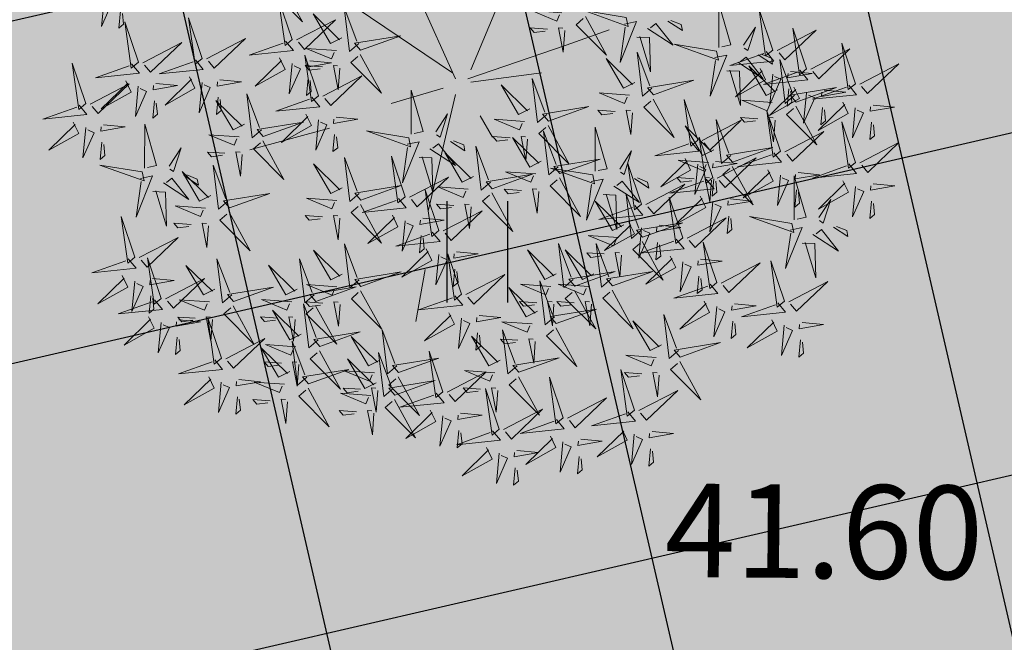
# Model space of a CAD drawing. Units: metres. Extents: x 547504 to 549640, y 6582617 to 6583268.
# Drawn here: x 548228 to 548235, y 6582891 to 6582896 of the extents above; entities that cross this region are included whole.
import ezdxf
from ezdxf import colors
from ezdxf.entities.mleader import LeaderData, LeaderLine
from ezdxf.math import Vec2, Vec3

# ---------------------------------------------------------------- set-up
doc = ezdxf.new("R2010")
doc.units = ezdxf.units.M
doc.header["$MEASUREMENT"] = 0
for name, color, linetype in [('+PUUD', 86, 'Continuous'), ('dp_transp_tee_avalikuks', 174, 'Continuous'), ('HALJASTUS', 92, 'Continuous'), ('KORGUS-EH2000', 7, 'Continuous'), ('OPT-haljastus', 7, 'Continuous'), ('OPT-hoonest_õigus', 7, 'Continuous'), ('OPT-kaitsevöönd', 7, 'Continuous')]:
    doc.layers.add(name, color=color, linetype=linetype)
doc.layers.add('OPT-plan.haljastus', color=7, linetype='Continuous', lineweight=9)
doc.styles.add('ITALIC', font='italic.shx')

# ---------------------------------------------------------------- blocks, each defined once
blk = doc.blocks.new('HEIN')
at = {"color": 0, "linetype": 'Continuous'}
for p, q in [((-0.455, 0.761), (-0.455, -0.761)), ((0.455, 0.761), (0.455, -0.761))]:
    blk.add_line(p, q, dxfattribs=at)
blk = doc.blocks.new('dsfsdf')
at = {"layer": '+PUUD', "color": 32, "lineweight": 13}
for p, q in [((545104.8467, 6584745.7646), (545105.0814, 6584746.3228)), ((545104.7908, 6584745.7311), (545104.5561, 6584746.2558)), ((545104.7796, 6584745.7535), (545104.4332, 6584745.9879)), ((545105.1932, 6584745.8539), (545105.3497, 6584745.9097)), ((545104.8355, 6584745.7311), (545105.1932, 6584745.8539)), ((545104.8467, 6584745.72), (545105.1038, 6584745.7535)), ((545104.7461, 6584745.6976), (545104.5561, 6584745.6418)), ((545104.7908, 6584745.6753), (545104.6902, 6584745.2511)), ((545104.8802, 6584745.5972), (545104.9249, 6584745.519)), ((545104.3326, 6584745.5525), (545104.042, 6584745.4744)), ((545104.6791, 6584745.039), (545104.6455, 6584744.8493))]:
    blk.add_line(p, q, dxfattribs=at)
at = {"layer": '+PUUD', "color": 78, "lineweight": 13}
for points in [[(545104.1578, 6584746.0799), (545104.2342, 6584745.9395), (545104.1239, 6584746.0507), (545104.1493, 6584746.0726)], [(545103.514, 6584746.0336), (545103.5035, 6584745.9235), (545103.5439, 6584746.0149), (545103.5211, 6584746.025)], [(545103.5724, 6584745.9804), (545103.5663, 6584745.9175), (545103.5836, 6584745.9317), (545103.5795, 6584745.9717)], [(545103.6372, 6584745.7936), (545103.5879, 6584745.9412), (545103.6114, 6584745.7723), (545103.6372, 6584745.7936)], [(545103.8693, 6584745.8072), (545103.82, 6584745.9549), (545103.8435, 6584745.7859), (545103.8693, 6584745.8072)], [(545103.653, 6584745.7921), (545103.7949, 6584745.8656), (545103.6814, 6584745.7576), (545103.6601, 6584745.7835)], [(545103.8851, 6584745.8057), (545104.027, 6584745.8793), (545103.9135, 6584745.7712), (545103.8922, 6584745.7971)], [(545104.4445, 6584745.8208), (545104.5209, 6584745.6804), (545104.4106, 6584745.7917), (545104.436, 6584745.8135)], [(545103.4461, 6584745.6436), (545103.3967, 6584745.7912), (545103.4203, 6584745.6223), (545103.4461, 6584745.6436)], [(545103.6129, 6584745.788), (545103.6414, 6584745.7535), (545103.4811, 6584745.7373), (545103.6043, 6584745.7809)], [(545103.845, 6584745.8017), (545103.8735, 6584745.7672), (545103.7132, 6584745.7509), (545103.8364, 6584745.7946)], [(545104.1509, 6584745.8085), (545104.1708, 6584745.7669), (545104.0618, 6584745.706), (545104.1581, 6584745.7998)], [(545104.3694, 6584745.771), (545104.3634, 6584745.6922), (545104.3464, 6584745.7806), (545104.3621, 6584745.7795)], [(545103.4618, 6584745.6421), (545103.6037, 6584745.7156), (545103.4903, 6584745.6076), (545103.4689, 6584745.6335)], [(545103.5912, 6584745.7267), (545103.611, 6584745.6851), (545103.5021, 6584745.6242), (545103.5983, 6584745.718)], [(545103.7012, 6584745.716), (545103.7799, 6584745.7084), (545103.6911, 6584745.6932), (545103.6926, 6584745.7089)], [(545103.8233, 6584745.7403), (545103.8431, 6584745.6987), (545103.7341, 6584745.6378), (545103.8304, 6584745.7317)], [(545103.8689, 6584745.72), (545103.8584, 6584745.6099), (545103.8989, 6584745.7012), (545103.8761, 6584745.7114)], [(545103.9333, 6584745.7296), (545104.012, 6584745.722), (545103.9232, 6584745.7068), (545103.9247, 6584745.7225)], [(545103.6368, 6584745.7064), (545103.6263, 6584745.5963), (545103.6668, 6584745.6876), (545103.644, 6584745.6977)], [(545104.0847, 6584745.5471), (545104.0508, 6584745.518), (545104.0313, 6584745.6779), (545104.0774, 6584745.5556)], [(545103.4218, 6584745.638), (545103.4502, 6584745.6035), (545103.29, 6584745.5873), (545103.4132, 6584745.6309)], [(545103.6952, 6584745.6531), (545103.6892, 6584745.5902), (545103.7064, 6584745.6044), (545103.7023, 6584745.6445)], [(545104.0229, 6584745.5676), (545103.9817, 6584745.5469), (545103.9186, 6584745.6546), (545104.0144, 6584745.5603)], [(545103.9273, 6584745.6667), (545103.9213, 6584745.6038), (545103.9385, 6584745.618), (545103.9344, 6584745.6581)], [(545103.4, 6584745.5767), (545103.4199, 6584745.5351), (545103.3109, 6584745.4742), (545103.4072, 6584745.568)], [(545103.5101, 6584745.566), (545103.5887, 6584745.5584), (545103.5, 6584745.5432), (545103.5015, 6584745.5589)], [(545103.6595, 6584745.4084), (545103.6602, 6584745.5683), (545103.7033, 6584745.4176), (545103.6705, 6584745.4107)], [(545103.4457, 6584745.5564), (545103.4352, 6584745.4463), (545103.4757, 6584745.5376), (545103.4528, 6584745.5477)], [(545104.0035, 6584745.5215), (545103.8932, 6584745.5298), (545103.9854, 6584745.4912), (545103.995, 6584745.5143)], [(545104.6202, 6584745.5179), (545104.4666, 6584745.5426), (545104.6271, 6584745.4851), (545104.6202, 6584745.5179)], [(545103.5041, 6584745.5031), (545103.4981, 6584745.4402), (545103.5153, 6584745.4544), (545103.5112, 6584745.4945)], [(545104.0895, 6584745.5072), (545104.166, 6584745.3668), (545104.0556, 6584745.478), (545104.0811, 6584745.4999)], [(545103.7493, 6584745.4159), (545103.7925, 6584745.482), (545103.7649, 6584745.3963), (545103.7516, 6584745.405)], [(545103.9514, 6584745.4621), (545103.8884, 6584745.4668), (545103.903, 6584745.4499), (545103.943, 6584745.4548)], [(545104.0145, 6584745.4574), (545104.0085, 6584745.3786), (545103.9914, 6584745.467), (545104.0072, 6584745.4658)], [(545103.6509, 6584745.3952), (545103.4972, 6584745.4199), (545103.6578, 6584745.3624), (545103.6509, 6584745.3952)], [(545103.9, 6584745.3085), (545103.8588, 6584745.2879), (545103.7957, 6584745.3956), (545103.8915, 6584745.3013)], [(545103.9618, 6584745.2881), (545103.9279, 6584745.2589), (545103.9084, 6584745.4188), (545103.9545, 6584745.2965)], [(545103.6446, 6584745.371), (545103.6883, 6584745.3802), (545103.6284, 6584745.2308), (545103.6469, 6584745.3601)], [(545103.728, 6584745.3544), (545103.8207, 6584745.294), (545103.7585, 6584745.3722), (545103.7389, 6584745.3567)], [(545103.8023, 6584745.3814), (545103.8552, 6584745.3469), (545103.8506, 6584745.3687), (545103.8132, 6584745.3837)], [(545105.1681, 6584745.3708), (545105.2445, 6584745.2304), (545105.1342, 6584745.3417), (545105.1596, 6584745.3635)], [(545103.6889, 6584745.3233), (545103.7349, 6584745.3216), (545103.7383, 6584745.1968), (545103.6998, 6584745.3256)], [(545103.9679, 6584745.2638), (545104.1144, 6584745.3162), (545103.946, 6584745.2892), (545103.9679, 6584745.2638)], [(545105.093, 6584745.321), (545105.087, 6584745.2423), (545105.07, 6584745.3307), (545105.0857, 6584745.3295)], [(545103.8806, 6584745.2625), (545103.7704, 6584745.2707), (545103.8625, 6584745.2321), (545103.8722, 6584745.2552)], [(545103.9667, 6584745.2481), (545104.0431, 6584745.1077), (545103.9328, 6584745.219), (545103.9582, 6584745.2408)], [(545104.4445, 6584745.2754), (545104.5209, 6584745.135), (545104.4106, 6584745.2462), (545104.436, 6584745.2681)], [(545103.6236, 6584745.0845), (545103.5742, 6584745.2322), (545103.5978, 6584745.0632), (545103.6236, 6584745.0845)], [(545103.8286, 6584745.203), (545103.7656, 6584745.2077), (545103.7801, 6584745.1908), (545103.8201, 6584745.1957)], [(545103.8916, 6584745.1983), (545103.8856, 6584745.1195), (545103.8686, 6584745.2079), (545103.8843, 6584745.2068)], [(545104.3064, 6584745.2303), (545104.2434, 6584745.235), (545104.258, 6584745.2181), (545104.2979, 6584745.223)], [(545104.3694, 6584745.2256), (545104.3634, 6584745.1468), (545104.3464, 6584745.2352), (545104.3621, 6584745.234)], [(545104.5605, 6584745.2358), (545104.5804, 6584745.1942), (545104.4714, 6584745.1333), (545104.5676, 6584745.2271)], [(545104.6062, 6584745.2155), (545104.5957, 6584745.1054), (545104.6361, 6584745.1967), (545104.6133, 6584745.2068)], [(545104.7051, 6584745.1744), (545104.7336, 6584745.1399), (545104.5733, 6584745.1237), (545104.6965, 6584745.1673)], [(545103.6393, 6584745.083), (545103.7812, 6584745.1566), (545103.6678, 6584745.0485), (545103.6464, 6584745.0744)], [(545104.3778, 6584745.0222), (545104.3366, 6584745.0015), (545104.2736, 6584745.1092), (545104.3694, 6584745.0149)], [(545104.4396, 6584745.0017), (545104.4057, 6584744.9726), (545104.3862, 6584745.1324), (545104.4324, 6584745.0102)], [(545104.6834, 6584745.113), (545104.7032, 6584745.0714), (545104.5943, 6584745.0106), (545104.6905, 6584745.1044)], [(545105.2926, 6584745.0222), (545105.2514, 6584745.0015), (545105.1883, 6584745.1092), (545105.2841, 6584745.0149)], [(545103.5993, 6584745.079), (545103.6277, 6584745.0445), (545103.4675, 6584745.0282), (545103.5906, 6584745.0719)], [(545103.7192, 6584744.9346), (545103.6698, 6584745.0822), (545103.6933, 6584744.9132), (545103.7192, 6584744.9346)], [(545103.9754, 6584744.9472), (545103.9415, 6584744.918), (545103.922, 6584745.0779), (545103.9682, 6584744.9556)], [(545104.2758, 6584744.9472), (545104.2419, 6584744.918), (545104.2224, 6584745.0779), (545104.2685, 6584744.9556)], [(545103.9136, 6584744.9676), (545103.8725, 6584744.947), (545103.8094, 6584745.0547), (545103.9052, 6584744.9604)], [(545104.214, 6584744.9676), (545104.1728, 6584744.947), (545104.1097, 6584745.0547), (545104.2055, 6584744.9604)], [(545104.4457, 6584744.9775), (545104.5923, 6584745.0299), (545104.4239, 6584745.0029), (545104.4457, 6584744.9775)], [(545103.5775, 6584745.0176), (545103.5974, 6584744.976), (545103.4884, 6584744.9151), (545103.5846, 6584745.009)], [(545103.6232, 6584744.9973), (545103.6127, 6584744.8872), (545103.6531, 6584744.9785), (545103.6303, 6584744.9887)], [(545103.6876, 6584745.0069), (545103.7662, 6584744.9993), (545103.6775, 6584744.9841), (545103.679, 6584744.9998)], [(545103.7349, 6584744.933), (545103.8768, 6584745.0066), (545103.7633, 6584744.8985), (545103.742, 6584744.9244)], [(545104.8271, 6584744.9467), (545104.969, 6584745.0202), (545104.8555, 6584744.9122), (545104.8342, 6584744.938)], [(545103.9815, 6584744.923), (545104.1281, 6584744.9753), (545103.9597, 6584744.9483), (545103.9815, 6584744.923)], [(545104.3585, 6584744.9761), (545104.2482, 6584744.9844), (545104.3403, 6584744.9458), (545104.35, 6584744.9688)], [(545104.2819, 6584744.923), (545104.4285, 6584744.9753), (545104.2601, 6584744.9483), (545104.2819, 6584744.923)], [(545104.4445, 6584744.9617), (545104.5209, 6584744.8214), (545104.4106, 6584744.9326), (545104.436, 6584744.9545)], [(545103.6948, 6584744.929), (545103.7233, 6584744.8945), (545103.563, 6584744.8782), (545103.6862, 6584744.9219)], [(545103.6816, 6584744.944), (545103.6756, 6584744.8811), (545103.6928, 6584744.8953), (545103.6887, 6584744.9354)], [(545103.8943, 6584744.9216), (545103.784, 6584744.9298), (545103.8761, 6584744.8913), (545103.8858, 6584744.9143)], [(545104.1946, 6584744.9216), (545104.0844, 6584744.9298), (545104.1765, 6584744.8913), (545104.1862, 6584744.9143)], [(545104.3064, 6584744.9167), (545104.2434, 6584744.9214), (545104.258, 6584744.9045), (545104.2979, 6584744.9094)], [(545104.3694, 6584744.9119), (545104.3634, 6584744.8332), (545104.3464, 6584744.9216), (545104.3621, 6584744.9204)], [(545104.787, 6584744.9426), (545104.8155, 6584744.9081), (545104.6553, 6584744.8919), (545104.7784, 6584744.9355)], [(545103.9803, 6584744.9072), (545104.0567, 6584744.7668), (545103.9464, 6584744.8781), (545103.9718, 6584744.8999)], [(545104.2276, 6584744.804), (545104.1865, 6584744.7833), (545104.1234, 6584744.891), (545104.2192, 6584744.7967)], [(545104.2895, 6584744.7835), (545104.2556, 6584744.7544), (545104.2361, 6584744.9143), (545104.2822, 6584744.792)], [(545104.2807, 6584744.9072), (545104.3571, 6584744.7668), (545104.2468, 6584744.8781), (545104.2722, 6584744.8999)], [(545105.7394, 6584744.9018), (545105.7288, 6584744.7918), (545105.7693, 6584744.8831), (545105.7465, 6584744.8932)], [(545103.6731, 6584744.8676), (545103.6929, 6584744.826), (545103.584, 6584744.7651), (545103.6802, 6584744.859)], [(545103.7832, 6584744.8569), (545103.8618, 6584744.8493), (545103.773, 6584744.8341), (545103.7745, 6584744.8498)], [(545103.8422, 6584744.8621), (545103.7792, 6584744.8668), (545103.7938, 6584744.8499), (545103.8337, 6584744.8548)], [(545103.9052, 6584744.8574), (545103.8992, 6584744.7786), (545103.8822, 6584744.867), (545103.898, 6584744.8659)], [(545103.9376, 6584744.7164), (545103.8882, 6584744.864), (545103.9118, 6584744.6951), (545103.9376, 6584744.7164)], [(545104.1426, 6584744.8621), (545104.0796, 6584744.8668), (545104.0941, 6584744.8499), (545104.1341, 6584744.8548)], [(545104.2056, 6584744.8574), (545104.1996, 6584744.7786), (545104.1826, 6584744.867), (545104.1983, 6584744.8659)], [(545104.7653, 6584744.8812), (545104.7851, 6584744.8396), (545104.6762, 6584744.7788), (545104.7724, 6584744.8726)], [(545104.811, 6584744.8609), (545104.8005, 6584744.7509), (545104.8409, 6584744.8422), (545104.8181, 6584744.8523)], [(545104.8754, 6584744.8706), (545104.954, 6584744.863), (545104.8653, 6584744.8478), (545104.8668, 6584744.8635)], [(545105.0684, 6584744.8398), (545104.9581, 6584744.848), (545105.0503, 6584744.8094), (545105.0599, 6584744.8325)], [(545105.5383, 6584744.7631), (545105.4971, 6584744.7424), (545105.434, 6584744.8501), (545105.5298, 6584744.7558)], [(545105.6001, 6584744.7426), (545105.5662, 6584744.7135), (545105.5467, 6584744.8734), (545105.5928, 6584744.7511)], [(545105.7977, 6584744.8486), (545105.7917, 6584744.7857), (545105.809, 6584744.7999), (545105.8049, 6584744.84)], [(545105.9394, 6584744.854), (545105.9593, 6584744.8124), (545105.8503, 6584744.7515), (545105.9466, 6584744.8453)], [(545103.7188, 6584744.8473), (545103.7082, 6584744.7372), (545103.7487, 6584744.8285), (545103.7259, 6584744.8387)], [(545104.2955, 6584744.7593), (545104.4421, 6584744.8117), (545104.2737, 6584744.7847), (545104.2955, 6584744.7593)], [(545104.5762, 6584744.6881), (545104.5423, 6584744.6589), (545104.5228, 6584744.8188), (545104.5689, 6584744.6966)], [(545105.013, 6584744.6881), (545104.9791, 6584744.6589), (545104.9596, 6584744.8188), (545105.0058, 6584744.6966)], [(545105.1544, 6584744.8254), (545105.2309, 6584744.685), (545105.1205, 6584744.7962), (545105.146, 6584744.8181)], [(545105.9851, 6584744.8337), (545105.9746, 6584744.7236), (545106.0151, 6584744.8149), (545105.9922, 6584744.825)], [(545103.7771, 6584744.794), (545103.7711, 6584744.7311), (545103.7884, 6584744.7453), (545103.7843, 6584744.7854)], [(545103.9533, 6584744.7149), (545104.0952, 6584744.7884), (545103.9818, 6584744.6804), (545103.9604, 6584744.7062)], [(545104.2485, 6584744.6472), (545104.2146, 6584744.618), (545104.1951, 6584744.7779), (545104.2412, 6584744.6556)], [(545104.5144, 6584744.7086), (545104.4732, 6584744.6879), (545104.4101, 6584744.7956), (545104.5059, 6584744.7013)], [(545104.9512, 6584744.7086), (545104.9101, 6584744.6879), (545104.847, 6584744.7956), (545104.9428, 6584744.7013)], [(545104.8694, 6584744.8077), (545104.8634, 6584744.7448), (545104.8806, 6584744.759), (545104.8765, 6584744.7991)], [(545105.0164, 6584744.7803), (545104.9533, 6584744.785), (545104.9679, 6584744.7681), (545105.0079, 6584744.773)], [(545105.0794, 6584744.7756), (545105.0734, 6584744.6968), (545105.0563, 6584744.7852), (545105.0721, 6584744.784)], [(545106.0435, 6584744.7804), (545106.0375, 6584744.7175), (545106.0547, 6584744.7317), (545106.0506, 6584744.7718)], [(545104.1867, 6584744.6677), (545104.1455, 6584744.647), (545104.0824, 6584744.7547), (545104.1782, 6584744.6604)], [(545104.2083, 6584744.7579), (545104.098, 6584744.7662), (545104.1901, 6584744.7276), (545104.1998, 6584744.7507)], [(545104.2943, 6584744.7436), (545104.3708, 6584744.6032), (545104.2604, 6584744.7144), (545104.2859, 6584744.7363)], [(545104.7431, 6584744.5937), (545104.6937, 6584744.7413), (545104.7173, 6584744.5724), (545104.7431, 6584744.5937)], [(545105.6062, 6584744.7184), (545105.7528, 6584744.7708), (545105.5844, 6584744.7438), (545105.6062, 6584744.7184)], [(545103.9133, 6584744.7108), (545103.9417, 6584744.6763), (545103.7815, 6584744.6601), (545103.9047, 6584744.7037)], [(545104.5007, 6584744.6267), (545104.4595, 6584744.6061), (545104.3964, 6584744.7138), (545104.4922, 6584744.6195)], [(545104.5625, 6584744.6063), (545104.5286, 6584744.5771), (545104.5091, 6584744.737), (545104.5552, 6584744.6147)], [(545104.5822, 6584744.6639), (545104.7288, 6584744.7162), (545104.5604, 6584744.6893), (545104.5822, 6584744.6639)], [(545105.0191, 6584744.6639), (545105.1657, 6584744.7162), (545104.9973, 6584744.6893), (545105.0191, 6584744.6639)], [(545105.519, 6584744.717), (545105.4087, 6584744.7253), (545105.5008, 6584744.6867), (545105.5105, 6584744.7098)], [(545104.1562, 6584744.6985), (545104.0932, 6584744.7032), (545104.1078, 6584744.6863), (545104.1478, 6584744.6912)], [(545104.2192, 6584744.6938), (545104.2132, 6584744.615), (545104.1962, 6584744.7034), (545104.212, 6584744.7022)], [(545104.2546, 6584744.623), (545104.4011, 6584744.6753), (545104.2327, 6584744.6484), (545104.2546, 6584744.623)], [(545104.495, 6584744.6625), (545104.3847, 6584744.6708), (545104.4768, 6584744.6322), (545104.4865, 6584744.6552)], [(545104.9319, 6584744.6625), (545104.8216, 6584744.6708), (545104.9137, 6584744.6322), (545104.9234, 6584744.6552)], [(545105.4394, 6584744.5255), (545105.39, 6584744.6731), (545105.4136, 6584744.5042), (545105.4394, 6584744.5255)], [(545105.605, 6584744.7027), (545105.6814, 6584744.5623), (545105.5711, 6584744.6735), (545105.5965, 6584744.6954)], [(545103.8915, 6584744.6494), (545103.9114, 6584744.6078), (545103.8024, 6584744.547), (545103.8987, 6584744.6408)], [(545104.0016, 6584744.6388), (545104.0802, 6584744.6312), (545103.9915, 6584744.6159), (545103.993, 6584744.6317)], [(545104.5686, 6584744.5821), (545104.7152, 6584744.6344), (545104.5468, 6584744.6075), (545104.5686, 6584744.5821)], [(545104.581, 6584744.6481), (545104.6575, 6584744.5077), (545104.5471, 6584744.619), (545104.5726, 6584744.6408)], [(545104.7588, 6584744.5921), (545104.9007, 6584744.6657), (545104.7873, 6584744.5576), (545104.7659, 6584744.5835)], [(545105.0179, 6584744.6481), (545105.0944, 6584744.5077), (545104.984, 6584744.619), (545105.0094, 6584744.6408)], [(545105.18, 6584744.4982), (545105.1306, 6584744.6458), (545105.1542, 6584744.4769), (545105.18, 6584744.4982)], [(545105.4669, 6584744.6576), (545105.4039, 6584744.6623), (545105.4184, 6584744.6454), (545105.4584, 6584744.6503)], [(545105.5299, 6584744.6529), (545105.5239, 6584744.5741), (545105.5069, 6584744.6625), (545105.5226, 6584744.6613)], [(545103.9372, 6584744.6291), (545103.9267, 6584744.5191), (545103.9672, 6584744.6104), (545103.9443, 6584744.6205)], [(545104.1673, 6584744.6216), (545104.0571, 6584744.6299), (545104.1492, 6584744.5913), (545104.1589, 6584744.6143)], [(545104.2534, 6584744.6072), (545104.3298, 6584744.4668), (545104.2195, 6584744.5781), (545104.2449, 6584744.5999)], [(545104.4429, 6584744.603), (545104.3799, 6584744.6078), (545104.3945, 6584744.5908), (545104.4345, 6584744.5958)], [(545104.506, 6584744.5983), (545104.4999, 6584744.5196), (545104.4829, 6584744.608), (545104.4987, 6584744.6068)], [(545104.8798, 6584744.603), (545104.8168, 6584744.6078), (545104.8314, 6584744.5908), (545104.8714, 6584744.5958)], [(545104.9479, 6584744.4573), (545104.8985, 6584744.6049), (545104.9221, 6584744.436), (545104.9479, 6584744.4573)], [(545104.9428, 6584744.5983), (545104.9368, 6584744.5196), (545104.9198, 6584744.608), (545104.9356, 6584744.6068)], [(545105.4551, 6584744.524), (545105.597, 6584744.5975), (545105.4836, 6584744.4895), (545105.4622, 6584744.5153)], [(545103.9956, 6584744.5759), (545103.9896, 6584744.513), (545104.0068, 6584744.5272), (545104.0027, 6584744.5672)], [(545104.1153, 6584744.5621), (545104.0523, 6584744.5669), (545104.0668, 6584744.5499), (545104.1068, 6584744.5548)], [(545104.1783, 6584744.5574), (545104.1723, 6584744.4786), (545104.1553, 6584744.567), (545104.171, 6584744.5659)], [(545104.4813, 6584744.5807), (545104.3711, 6584744.5889), (545104.4632, 6584744.5504), (545104.4729, 6584744.5734)], [(545104.5674, 6584744.5663), (545104.6438, 6584744.4259), (545104.5335, 6584744.5372), (545104.5589, 6584744.559)], [(545104.7188, 6584744.5881), (545104.7472, 6584744.5536), (545104.587, 6584744.5374), (545104.7102, 6584744.581)], [(545105.1957, 6584744.4967), (545105.3376, 6584744.5702), (545105.2242, 6584744.4622), (545105.2028, 6584744.4881)], [(545104.4293, 6584744.5212), (545104.3663, 6584744.5259), (545104.3808, 6584744.509), (545104.4208, 6584744.5139)], [(545104.4923, 6584744.5165), (545104.4863, 6584744.4377), (545104.4693, 6584744.5261), (545104.485, 6584744.525)], [(545104.697, 6584744.5267), (545104.7169, 6584744.4851), (545104.6079, 6584744.4242), (545104.7042, 6584744.5181)], [(545104.9636, 6584744.4558), (545105.1055, 6584744.5293), (545104.9921, 6584744.4213), (545104.9707, 6584744.4472)], [(545104.7427, 6584744.5064), (545104.7322, 6584744.3963), (545104.7727, 6584744.4876), (545104.7498, 6584744.4978)], [(545104.8071, 6584744.516), (545104.8857, 6584744.5084), (545104.797, 6584744.4932), (545104.7985, 6584744.5089)], [(545105.1557, 6584744.4926), (545105.1841, 6584744.4581), (545105.0239, 6584744.4419), (545105.1471, 6584744.4855)], [(545105.4151, 6584744.5199), (545105.4435, 6584744.4854), (545105.2833, 6584744.4692), (545105.4065, 6584744.5128)], [(545105.3933, 6584744.4585), (545105.4132, 6584744.4169), (545105.3042, 6584744.3561), (545105.4004, 6584744.4499)], [(545104.9236, 6584744.4517), (545104.952, 6584744.4172), (545104.7918, 6584744.401), (545104.915, 6584744.4446)], [(545104.8011, 6584744.4531), (545104.7951, 6584744.3902), (545104.8123, 6584744.4045), (545104.8082, 6584744.4445)], [(545105.1339, 6584744.4312), (545105.1538, 6584744.3897), (545105.0448, 6584744.3288), (545105.141, 6584744.4226)], [(545105.244, 6584744.4206), (545105.3226, 6584744.413), (545105.2339, 6584744.3978), (545105.2354, 6584744.4135)], [(545105.439, 6584744.4382), (545105.4285, 6584744.3282), (545105.4689, 6584744.4195), (545105.4461, 6584744.4296)], [(545105.5034, 6584744.4479), (545105.582, 6584744.4403), (545105.4933, 6584744.425), (545105.4948, 6584744.4408)], [(545104.9018, 6584744.3903), (545104.9217, 6584744.3487), (545104.8127, 6584744.2879), (545104.9089, 6584744.3817)], [(545105.1796, 6584744.411), (545105.1691, 6584744.3009), (545105.2095, 6584744.3922), (545105.1867, 6584744.4023)], [(545105.4974, 6584744.385), (545105.4914, 6584744.3221), (545105.5086, 6584744.3363), (545105.5045, 6584744.3763)], [(545104.9475, 6584744.3701), (545104.937, 6584744.26), (545104.9774, 6584744.3513), (545104.9546, 6584744.3614)], [(545105.0119, 6584744.3797), (545105.0905, 6584744.3721), (545105.0018, 6584744.3569), (545105.0033, 6584744.3726)], [(545105.238, 6584744.3577), (545105.232, 6584744.2948), (545105.2492, 6584744.309), (545105.2451, 6584744.3491)], [(545105.0059, 6584744.3168), (545104.9999, 6584744.2539), (545105.0171, 6584744.2681), (545105.013, 6584744.3082)]]:
    blk.add_lwpolyline(points, dxfattribs=at)
at = {"layer": '+PUUD', "lineweight": 13}
for points in [[(545104.197, 6584745.8754), (545104.1476, 6584746.023), (545104.1712, 6584745.8541), (545104.197, 6584745.8754)], [(545105.7484, 6584745.8448), (545105.7491, 6584746.0046), (545105.7922, 6584745.854), (545105.7593, 6584745.8471)], [(545104.3778, 6584745.8812), (545104.3366, 6584745.8606), (545104.2736, 6584745.9683), (545104.3694, 6584745.874)], [(545104.4396, 6584745.8608), (545104.4057, 6584745.8316), (545104.3862, 6584745.9915), (545104.4324, 6584745.8692)], [(545105.1776, 6584745.9715), (545105.0674, 6584745.9798), (545105.1595, 6584745.9412), (545105.1692, 6584745.9642)], [(545105.4121, 6584745.9543), (545105.2584, 6584745.979), (545105.419, 6584745.9215), (545105.4121, 6584745.9543)], [(545105.9446, 6584745.8345), (545105.8952, 6584745.9821), (545105.9187, 6584745.8132), (545105.9446, 6584745.8345)], [(545104.2127, 6584745.8739), (545104.3546, 6584745.9475), (545104.2412, 6584745.8394), (545104.2198, 6584745.8653)], [(545105.2637, 6584745.9572), (545105.3401, 6584745.8168), (545105.2298, 6584745.928), (545105.2552, 6584745.9499)], [(545105.4058, 6584745.9301), (545105.4495, 6584745.9393), (545105.3896, 6584745.7898), (545105.4081, 6584745.9192)], [(545105.4892, 6584745.9134), (545105.5818, 6584745.8531), (545105.5197, 6584745.9313), (545105.5001, 6584745.9157)], [(545105.5635, 6584745.9405), (545105.6164, 6584745.906), (545105.6118, 6584745.9278), (545105.5744, 6584745.9428)], [(545104.4457, 6584745.8366), (545104.5923, 6584745.8889), (545104.4239, 6584745.8619), (545104.4457, 6584745.8366)], [(545105.1256, 6584745.9121), (545105.0626, 6584745.9168), (545105.0771, 6584745.8999), (545105.1171, 6584745.9048)], [(545105.1886, 6584745.9073), (545105.1826, 6584745.8286), (545105.1656, 6584745.917), (545105.1813, 6584745.9158)], [(545105.8382, 6584745.8522), (545105.8814, 6584745.9184), (545105.8537, 6584745.8327), (545105.8405, 6584745.8413)], [(545105.9603, 6584745.833), (545106.1022, 6584745.9065), (545105.9887, 6584745.7985), (545105.9674, 6584745.8244)], [(545106.0674, 6584745.7663), (545106.0181, 6584745.9139), (545106.0416, 6584745.745), (545106.0674, 6584745.7663)], [(545104.1727, 6584745.8698), (545104.2011, 6584745.8353), (545104.0409, 6584745.8191), (545104.1641, 6584745.8627)], [(545105.4501, 6584745.8824), (545105.4961, 6584745.8807), (545105.4995, 6584745.7559), (545105.461, 6584745.8847)], [(545105.7398, 6584745.8315), (545105.5861, 6584745.8563), (545105.7467, 6584745.7988), (545105.7398, 6584745.8315)], [(545106.2449, 6584745.7118), (545106.1955, 6584745.8594), (545106.2191, 6584745.6905), (545106.2449, 6584745.7118)], [(545104.2926, 6584745.6709), (545104.2432, 6584745.8185), (545104.2667, 6584745.6496), (545104.2926, 6584745.6709)], [(545104.3585, 6584745.8352), (545104.2482, 6584745.8434), (545104.3403, 6584745.8049), (545104.35, 6584745.8279)], [(545105.5045, 6584745.6971), (545105.4706, 6584745.668), (545105.4511, 6584745.8279), (545105.4973, 6584745.7056)], [(545105.7334, 6584745.8074), (545105.7772, 6584745.8166), (545105.7172, 6584745.6671), (545105.7357, 6584745.7965)], [(545105.9202, 6584745.8289), (545105.9487, 6584745.7944), (545105.7884, 6584745.7782), (545105.9116, 6584745.8218)], [(545105.8911, 6584745.8177), (545105.9441, 6584745.7832), (545105.9395, 6584745.8051), (545105.9021, 6584745.82)], [(545106.0831, 6584745.7648), (545106.2251, 6584745.8384), (545106.1116, 6584745.7303), (545106.0903, 6584745.7562)], [(545104.1966, 6584745.7882), (545104.1861, 6584745.6781), (545104.2266, 6584745.7694), (545104.2037, 6584745.7796)], [(545104.3064, 6584745.7757), (545104.2434, 6584745.7804), (545104.258, 6584745.7635), (545104.2979, 6584745.7684)], [(545104.261, 6584745.7978), (545104.3396, 6584745.7902), (545104.2509, 6584745.775), (545104.2524, 6584745.7907)], [(545105.4427, 6584745.7176), (545105.4016, 6584745.6969), (545105.3385, 6584745.8046), (545105.4343, 6584745.7103)], [(545105.8169, 6584745.7907), (545105.9095, 6584745.7304), (545105.8474, 6584745.8085), (545105.8278, 6584745.793)], [(545106.0233, 6584745.6699), (545105.9894, 6584745.6407), (545105.9699, 6584745.8006), (545106.0161, 6584745.6783)], [(545106.2606, 6584745.7103), (545106.4025, 6584745.7838), (545106.2891, 6584745.6758), (545106.2677, 6584745.7016)], [(545104.3083, 6584745.6694), (545104.4502, 6584745.7429), (545104.3367, 6584745.6349), (545104.3154, 6584745.6607)], [(545105.7777, 6584745.7597), (545105.8238, 6584745.7579), (545105.8272, 6584745.6332), (545105.7887, 6584745.762)], [(545105.8985, 6584745.7676), (545105.9183, 6584745.726), (545105.8094, 6584745.6651), (545105.9056, 6584745.7589)], [(545105.9615, 6584745.6903), (545105.9204, 6584745.6697), (545105.8573, 6584745.7774), (545105.9531, 6584745.6831)], [(545106.0431, 6584745.7608), (545106.0715, 6584745.7263), (545105.9113, 6584745.71), (545106.0345, 6584745.7537)], [(545105.9442, 6584745.7473), (545105.9336, 6584745.6372), (545105.9741, 6584745.7285), (545105.9513, 6584745.7386)], [(545106.0085, 6584745.7569), (545106.0872, 6584745.7493), (545105.9984, 6584745.7341), (545105.9999, 6584745.7498)], [(545104.255, 6584745.7349), (545104.249, 6584745.672), (545104.2662, 6584745.6862), (545104.2621, 6584745.7263)], [(545105.0605, 6584745.6222), (545105.0193, 6584745.6015), (545104.9562, 6584745.7092), (545105.052, 6584745.6149)], [(545105.1223, 6584745.6017), (545105.0884, 6584745.5725), (545105.0689, 6584745.7324), (545105.115, 6584745.6102)], [(545105.5106, 6584745.6729), (545105.6572, 6584745.7253), (545105.4888, 6584745.6983), (545105.5106, 6584745.6729)], [(545104.6289, 6584745.5311), (545104.6295, 6584745.691), (545104.6726, 6584745.5403), (545104.6398, 6584745.5334)], [(545105.4234, 6584745.6715), (545105.3131, 6584745.6798), (545105.4052, 6584745.6412), (545105.4149, 6584745.6643)], [(545106.0214, 6584745.6994), (545106.0412, 6584745.6578), (545105.9322, 6584745.5969), (545106.0285, 6584745.6908)], [(545106.0025, 6584745.694), (545105.9965, 6584745.6311), (545106.0138, 6584745.6453), (545106.0096, 6584745.6854)], [(545106.0294, 6584745.6456), (545106.176, 6584745.698), (545106.0076, 6584745.671), (545106.0294, 6584745.6456)], [(545106.067, 6584745.6791), (545106.0565, 6584745.569), (545106.097, 6584745.6603), (545106.0741, 6584745.6705)], [(545106.2206, 6584745.7062), (545106.249, 6584745.6717), (545106.0888, 6584745.6555), (545106.212, 6584745.6991)], [(545106.1314, 6584745.6887), (545106.21, 6584745.6811), (545106.1213, 6584745.6659), (545106.1228, 6584745.6816)], [(545104.2682, 6584745.6653), (545104.2967, 6584745.6308), (545104.1365, 6584745.6146), (545104.2596, 6584745.6582)], [(545105.5094, 6584745.6572), (545105.5858, 6584745.5168), (545105.4755, 6584745.628), (545105.5009, 6584745.6499)], [(545105.6715, 6584745.5073), (545105.6221, 6584745.6549), (545105.6457, 6584745.486), (545105.6715, 6584745.5073)], [(545105.9422, 6584745.6443), (545105.8319, 6584745.6525), (545105.924, 6584745.614), (545105.9337, 6584745.637)], [(545106.1988, 6584745.6448), (545106.2187, 6584745.6032), (545106.1097, 6584745.5424), (545106.206, 6584745.6362)], [(545104.2465, 6584745.6039), (545104.2663, 6584745.5623), (545104.1574, 6584745.5015), (545104.2536, 6584745.5953)], [(545104.7187, 6584745.5386), (545104.7619, 6584745.6047), (545104.7342, 6584745.5191), (545104.721, 6584745.5277)], [(545105.1283, 6584745.5775), (545105.2749, 6584745.6298), (545105.1065, 6584745.6029), (545105.1283, 6584745.5775)], [(545105.3713, 6584745.6121), (545105.3083, 6584745.6168), (545105.3229, 6584745.5999), (545105.3628, 6584745.6048)], [(545105.4343, 6584745.6074), (545105.4283, 6584745.5286), (545105.4113, 6584745.617), (545105.4271, 6584745.6158)], [(545105.9719, 6584745.4663), (545105.9225, 6584745.614), (545105.946, 6584745.445), (545105.9719, 6584745.4663)], [(545106.0282, 6584745.6299), (545106.1047, 6584745.4895), (545105.9943, 6584745.6008), (545106.0197, 6584745.6226)], [(545106.1254, 6584745.6258), (545106.1194, 6584745.5629), (545106.1366, 6584745.5771), (545106.1325, 6584745.6172)], [(545106.2445, 6584745.6245), (545106.234, 6584745.5145), (545106.2745, 6584745.6058), (545106.2516, 6584745.6159)], [(545106.3089, 6584745.6342), (545106.3875, 6584745.6266), (545106.2988, 6584745.6114), (545106.3003, 6584745.6271)], [(545104.0907, 6584745.5229), (545104.2373, 6584745.5753), (545104.0689, 6584745.5483), (545104.0907, 6584745.5229)], [(545104.2922, 6584745.5836), (545104.2817, 6584745.4736), (545104.3221, 6584745.5649), (545104.2993, 6584745.575)], [(545104.3566, 6584745.5933), (545104.4352, 6584745.5857), (545104.3465, 6584745.5704), (545104.348, 6584745.5862)], [(545105.0411, 6584745.5761), (545104.9308, 6584745.5844), (545105.023, 6584745.5458), (545105.0326, 6584745.5688)], [(545105.6872, 6584745.5057), (545105.8291, 6584745.5793), (545105.7157, 6584745.4712), (545105.6943, 6584745.4971)], [(545105.7913, 6584745.4517), (545105.7573, 6584745.4226), (545105.7378, 6584745.5824), (545105.784, 6584745.4602)], [(545105.8901, 6584745.5848), (545105.8271, 6584745.5895), (545105.8417, 6584745.5726), (545105.8816, 6584745.5775)], [(545105.9531, 6584745.5801), (545105.9471, 6584745.5013), (545105.9301, 6584745.5897), (545105.9459, 6584745.5886)], [(545106.2449, 6584745.4254), (545106.1955, 6584745.573), (545106.2191, 6584745.4041), (545106.2449, 6584745.4254)], [(545106.3029, 6584745.5713), (545106.2969, 6584745.5084), (545106.3141, 6584745.5226), (545106.31, 6584745.5627)], [(545104.3506, 6584745.5304), (545104.3446, 6584745.4675), (545104.3618, 6584745.4817), (545104.3577, 6584745.5218)], [(545105.1271, 6584745.5617), (545105.2036, 6584745.4213), (545105.0932, 6584745.5326), (545105.1187, 6584745.5544)], [(545105.1632, 6584745.4108), (545105.1293, 6584745.3816), (545105.1098, 6584745.5415), (545105.156, 6584745.4193)], [(545105.2979, 6584745.3948), (545105.2985, 6584745.5546), (545105.3416, 6584745.404), (545105.3088, 6584745.3971)], [(545105.7294, 6584745.4722), (545105.6883, 6584745.4515), (545105.6252, 6584745.5592), (545105.721, 6584745.4649)], [(545105.9876, 6584745.4648), (545106.1295, 6584745.5384), (545106.016, 6584745.4303), (545105.9947, 6584745.4562)], [(545104.6139, 6584745.4938), (545104.6576, 6584745.503), (545104.5977, 6584745.3535), (545104.6162, 6584745.4828)], [(545104.6974, 6584745.4771), (545104.79, 6584745.4167), (545104.7279, 6584745.4949), (545104.7083, 6584745.4794)], [(545104.7716, 6584745.5041), (545104.8246, 6584745.4696), (545104.82, 6584745.4915), (545104.7826, 6584745.5064)], [(545104.989, 6584745.5166), (545104.926, 6584745.5214), (545104.9406, 6584745.5044), (545104.9806, 6584745.5093)], [(545105.1014, 6584745.4313), (545105.0602, 6584745.4106), (545104.9972, 6584745.5183), (545105.0929, 6584745.424)], [(545105.0521, 6584745.5119), (545105.0461, 6584745.4332), (545105.029, 6584745.5216), (545105.0448, 6584745.5204)], [(545105.6472, 6584745.5017), (545105.6756, 6584745.4672), (545105.5154, 6584745.451), (545105.6386, 6584745.4946)], [(545105.7261, 6584745.3709), (545105.6767, 6584745.5185), (545105.7003, 6584745.3496), (545105.7261, 6584745.3709)], [(545106.2606, 6584745.4239), (545106.4025, 6584745.4975), (545106.2891, 6584745.3894), (545106.2677, 6584745.4153)], [(545104.8557, 6584745.3767), (545104.8145, 6584745.356), (545104.7514, 6584745.4637), (545104.8472, 6584745.3694)], [(545104.9175, 6584745.3562), (545104.8836, 6584745.3271), (545104.8641, 6584745.487), (545104.9102, 6584745.3647)], [(545105.3877, 6584745.4023), (545105.4309, 6584745.4684), (545105.4032, 6584745.3827), (545105.39, 6584745.3913)], [(545105.7973, 6584745.4275), (545105.9439, 6584745.4798), (545105.7755, 6584745.4529), (545105.7973, 6584745.4275)], [(545105.9475, 6584745.4608), (545105.976, 6584745.4263), (545105.8157, 6584745.41), (545105.9389, 6584745.4537)], [(545104.3778, 6584745.3358), (545104.3366, 6584745.3151), (545104.2736, 6584745.4228), (545104.3694, 6584745.3285)], [(545104.4396, 6584745.3153), (545104.4057, 6584745.2862), (545104.3862, 6584745.4461), (545104.4324, 6584745.3238)], [(545104.6066, 6584745.3027), (545104.5572, 6584745.4503), (545104.5808, 6584745.2814), (545104.6066, 6584745.3027)], [(545104.6582, 6584745.446), (545104.7042, 6584745.4443), (545104.7076, 6584745.3196), (545104.6691, 6584745.4483)], [(545105.1693, 6584745.3866), (545105.3159, 6584745.4389), (545105.1475, 6584745.412), (545105.1693, 6584745.3866)], [(545105.4667, 6584745.2754), (545105.4173, 6584745.4231), (545105.4409, 6584745.2541), (545105.4667, 6584745.2754)], [(545105.6254, 6584745.4403), (545105.6453, 6584745.3987), (545105.5363, 6584745.3378), (545105.6325, 6584745.4317)], [(545105.7101, 6584745.4261), (545105.5998, 6584745.4344), (545105.6919, 6584745.3958), (545105.7016, 6584745.4188)], [(545105.7355, 6584745.4296), (545105.8141, 6584745.422), (545105.7254, 6584745.4068), (545105.7269, 6584745.4225)], [(545105.7418, 6584745.3694), (545105.8837, 6584745.4429), (545105.7703, 6584745.3349), (545105.7489, 6584745.3608)], [(545105.0821, 6584745.3852), (545104.9718, 6584745.3935), (545105.0639, 6584745.3549), (545105.0736, 6584745.3779)], [(545105.2892, 6584745.3816), (545105.1356, 6584745.4063), (545105.2961, 6584745.3488), (545105.2892, 6584745.3816)], [(545105.6711, 6584745.42), (545105.6606, 6584745.3099), (545105.701, 6584745.4012), (545105.6782, 6584745.4114)], [(545105.7961, 6584745.4117), (545105.8726, 6584745.2713), (545105.7622, 6584745.3826), (545105.7876, 6584745.4044)], [(545105.9258, 6584745.3994), (545105.9456, 6584745.3578), (545105.8367, 6584745.2969), (545105.9329, 6584745.3908)], [(545106.0358, 6584745.3887), (545106.1145, 6584745.3811), (545106.0257, 6584745.3659), (545106.0272, 6584745.3816)], [(545106.2206, 6584745.4199), (545106.249, 6584745.3854), (545106.0888, 6584745.3691), (545106.212, 6584745.4128)], [(545104.6223, 6584745.3012), (545104.7642, 6584745.3747), (545104.6508, 6584745.2667), (545104.6294, 6584745.2926)], [(545104.9236, 6584745.332), (545105.0701, 6584745.3844), (545104.9017, 6584745.3574), (545104.9236, 6584745.332)], [(545105.2829, 6584745.3574), (545105.3266, 6584745.3666), (545105.2667, 6584745.2171), (545105.2852, 6584745.3465)], [(545105.3663, 6584745.3407), (545105.459, 6584745.2804), (545105.3968, 6584745.3586), (545105.3773, 6584745.343)], [(545105.4406, 6584745.3678), (545105.4935, 6584745.3333), (545105.4889, 6584745.3551), (545105.4515, 6584745.3701)], [(545105.7018, 6584745.3653), (545105.7302, 6584745.3308), (545105.57, 6584745.3146), (545105.6932, 6584745.3582)], [(545105.658, 6584745.3666), (545105.595, 6584745.3714), (545105.6096, 6584745.3544), (545105.6496, 6584745.3594)], [(545105.721, 6584745.3619), (545105.715, 6584745.2832), (545105.698, 6584745.3716), (545105.7138, 6584745.3704)], [(545105.7295, 6584745.3667), (545105.7235, 6584745.3038), (545105.7407, 6584745.3181), (545105.7366, 6584745.3581)], [(545105.9715, 6584745.3791), (545105.9609, 6584745.269), (545106.0014, 6584745.3603), (545105.9786, 6584745.3705)], [(545106.0215, 6584745.2175), (545106.0221, 6584745.3774), (545106.0652, 6584745.2267), (545106.0324, 6584745.2198)], [(545106.1988, 6584745.3585), (545106.2187, 6584745.3169), (545106.1097, 6584745.256), (545106.206, 6584745.3499)], [(545104.4457, 6584745.2911), (545104.5923, 6584745.3435), (545104.4239, 6584745.3165), (545104.4457, 6584745.2911)], [(545104.7295, 6584745.18), (545104.6801, 6584745.3276), (545104.7036, 6584745.1587), (545104.7295, 6584745.18)], [(545104.8363, 6584745.3306), (545104.7261, 6584745.3389), (545104.8182, 6584745.3003), (545104.8278, 6584745.3234)], [(545104.9224, 6584745.3163), (545104.9988, 6584745.1759), (545104.8884, 6584745.2871), (545104.9139, 6584745.309)], [(545105.03, 6584745.3257), (545104.967, 6584745.3305), (545104.9816, 6584745.3135), (545105.0215, 6584745.3184)], [(545105.4824, 6584745.2739), (545105.6243, 6584745.3475), (545105.5109, 6584745.2394), (545105.4895, 6584745.2653)], [(545106.0298, 6584745.3258), (545106.0238, 6584745.2629), (545106.0411, 6584745.2771), (545106.037, 6584745.3172)], [(545106.2445, 6584745.3382), (545106.234, 6584745.2281), (545106.2745, 6584745.3194), (545106.2516, 6584745.3296)], [(545106.3089, 6584745.3478), (545106.3875, 6584745.3402), (545106.2988, 6584745.325), (545106.3003, 6584745.3407)], [(545104.3585, 6584745.2897), (545104.2482, 6584745.298), (545104.3403, 6584745.2594), (545104.35, 6584745.2825)], [(545104.5823, 6584745.2971), (545104.6107, 6584745.2626), (545104.4505, 6584745.2464), (545104.5736, 6584745.29)], [(545105.4018, 6584745.1995), (545105.3606, 6584745.1788), (545105.2975, 6584745.2865), (545105.3933, 6584745.1922)], [(545105.3272, 6584745.3097), (545105.3732, 6584745.308), (545105.3766, 6584745.1832), (545105.3381, 6584745.312)], [(545105.4636, 6584745.179), (545105.4297, 6584745.1498), (545105.4102, 6584745.3097), (545105.4563, 6584745.1874)], [(545105.6169, 6584745.1527), (545105.5675, 6584745.3003), (545105.5911, 6584745.1314), (545105.6169, 6584745.1527)], [(545105.68, 6584745.3039), (545105.6999, 6584745.2623), (545105.5909, 6584745.2015), (545105.6872, 6584745.2953)], [(545105.7257, 6584745.2837), (545105.7152, 6584745.1736), (545105.7557, 6584745.2649), (545105.7328, 6584745.275)], [(545105.7901, 6584745.2933), (545105.8687, 6584745.2857), (545105.78, 6584745.2705), (545105.7815, 6584745.2862)], [(545106.1113, 6584745.225), (545106.1545, 6584745.2911), (545106.1268, 6584745.2054), (545106.1135, 6584745.2141)], [(545106.3029, 6584745.2849), (545106.2969, 6584745.222), (545106.3141, 6584745.2362), (545106.31, 6584745.2763)], [(545104.7843, 6584745.2712), (545104.7213, 6584745.2759), (545104.7358, 6584745.259), (545104.7758, 6584745.2639)], [(545104.7452, 6584745.1785), (545104.8871, 6584745.252), (545104.7736, 6584745.144), (545104.7523, 6584745.1699)], [(545104.8473, 6584745.2665), (545104.8413, 6584745.1877), (545104.8242, 6584745.2761), (545104.84, 6584745.2749)], [(545105.4424, 6584745.2699), (545105.4708, 6584745.2354), (545105.3106, 6584745.2191), (545105.4338, 6584745.2628)], [(545104.6706, 6584745.2251), (545104.7492, 6584745.2175), (545104.6605, 6584745.2023), (545104.662, 6584745.218)], [(545105.4206, 6584745.2085), (545105.4405, 6584745.1669), (545105.3315, 6584745.106), (545105.4278, 6584745.1999)], [(545105.4697, 6584745.1548), (545105.6162, 6584745.2071), (545105.4478, 6584745.1802), (545105.4697, 6584745.1548)], [(545105.6326, 6584745.1512), (545105.7745, 6584745.2248), (545105.6611, 6584745.1167), (545105.6397, 6584745.1426)], [(545105.7841, 6584745.2304), (545105.7781, 6584745.1675), (545105.7953, 6584745.1817), (545105.7912, 6584745.2218)], [(545106.0128, 6584745.2043), (545105.8591, 6584745.229), (545106.0197, 6584745.1715), (545106.0128, 6584745.2043)], [(545105.4663, 6584745.1882), (545105.4558, 6584745.0781), (545105.4963, 6584745.1694), (545105.4734, 6584745.1796)], [(545105.5307, 6584745.1978), (545105.6093, 6584745.1902), (545105.5206, 6584745.175), (545105.5221, 6584745.1907)], [(545106.0065, 6584745.1801), (545106.0502, 6584745.1893), (545105.9903, 6584745.0399), (545106.0088, 6584745.1692)], [(545106.0899, 6584745.1635), (545106.1826, 6584745.1031), (545106.1204, 6584745.1813), (545106.1009, 6584745.1658)], [(545106.1642, 6584745.1905), (545106.2171, 6584745.156), (545106.2125, 6584745.1778), (545106.1751, 6584745.1928)], [(545104.6646, 6584745.1622), (545104.6586, 6584745.0993), (545104.6758, 6584745.1135), (545104.6717, 6584745.1536)], [(545105.3824, 6584745.1534), (545105.2722, 6584745.1617), (545105.3643, 6584745.1231), (545105.3739, 6584745.1461)], [(545105.4685, 6584745.139), (545105.5449, 6584744.9986), (545105.4346, 6584745.1099), (545105.46, 6584745.1317)], [(545105.5926, 6584745.1471), (545105.621, 6584745.1127), (545105.4608, 6584745.0964), (545105.5839, 6584745.14)], [(545105.5247, 6584745.1349), (545105.5187, 6584745.072), (545105.5359, 6584745.0862), (545105.5318, 6584745.1263)], [(545105.7398, 6584744.9891), (545105.6904, 6584745.1367), (545105.7139, 6584744.9678), (545105.7398, 6584744.9891)], [(545106.0508, 6584745.1324), (545106.0968, 6584745.1307), (545106.1002, 6584745.0059), (545106.0617, 6584745.1347)], [(545104.7935, 6584745.1024), (545104.8721, 6584745.0948), (545104.7833, 6584745.0796), (545104.7848, 6584745.0953)], [(545105.156, 6584745.0222), (545105.1149, 6584745.0015), (545105.0518, 6584745.1092), (545105.1476, 6584745.0149)], [(545105.2178, 6584745.0017), (545105.1839, 6584744.9726), (545105.1644, 6584745.1324), (545105.2106, 6584745.0102)], [(545105.3304, 6584745.0939), (545105.2674, 6584745.0986), (545105.2819, 6584745.0817), (545105.3219, 6584745.0866)], [(545105.3544, 6584745.0017), (545105.3205, 6584744.9726), (545105.301, 6584745.1324), (545105.3471, 6584745.0102)], [(545105.3934, 6584745.0892), (545105.3874, 6584745.0104), (545105.3703, 6584745.0988), (545105.3861, 6584745.0977)], [(545104.7291, 6584745.0927), (545104.7185, 6584744.9827), (545104.759, 6584745.074), (545104.7362, 6584745.0841)], [(545104.8114, 6584744.9482), (545104.762, 6584745.0958), (545104.7855, 6584744.9269), (545104.8114, 6584744.9482)], [(545105.5708, 6584745.0858), (545105.5906, 6584745.0442), (545105.4817, 6584744.9833), (545105.5779, 6584745.0771)], [(545105.6165, 6584745.0655), (545105.606, 6584744.9554), (545105.6464, 6584745.0467), (545105.6236, 6584745.0569)], [(545105.6809, 6584745.0751), (545105.7595, 6584745.0675), (545105.6708, 6584745.0523), (545105.6723, 6584745.068)], [(545105.9855, 6584744.9209), (545105.9361, 6584745.0685), (545105.9597, 6584744.8996), (545105.9855, 6584744.9209)], [(545104.7874, 6584745.0395), (545104.7814, 6584744.9766), (545104.7987, 6584744.9908), (545104.7946, 6584745.0309)], [(545105.2239, 6584744.9775), (545105.3705, 6584745.0299), (545105.2021, 6584745.0029), (545105.2239, 6584744.9775)], [(545105.3604, 6584744.9775), (545105.507, 6584745.0299), (545105.3386, 6584745.0029), (545105.3604, 6584744.9775)], [(545105.7555, 6584744.9876), (545105.8974, 6584745.0611), (545105.7839, 6584744.9531), (545105.7626, 6584744.9789)], [(545105.1496, 6584744.8654), (545105.1157, 6584744.8362), (545105.0962, 6584744.9961), (545105.1423, 6584744.8738)], [(545105.6749, 6584745.0122), (545105.6689, 6584744.9493), (545105.6861, 6584744.9635), (545105.682, 6584745.0036)], [(545106.0012, 6584744.9194), (545106.1431, 6584744.9929), (545106.0297, 6584744.8849), (545106.0083, 6584744.9108)], [(545105.0878, 6584744.8858), (545105.0466, 6584744.8652), (545104.9835, 6584744.9729), (545105.0793, 6584744.8785)], [(545105.1367, 6584744.9761), (545105.0264, 6584744.9844), (545105.1185, 6584744.9458), (545105.1282, 6584744.9688)], [(545105.2732, 6584744.9761), (545105.1629, 6584744.9844), (545105.2551, 6584744.9458), (545105.2647, 6584744.9688)], [(545105.2227, 6584744.9617), (545105.2991, 6584744.8214), (545105.1888, 6584744.9326), (545105.2142, 6584744.9545)], [(545105.3592, 6584744.9617), (545105.4357, 6584744.8214), (545105.3253, 6584744.9326), (545105.3508, 6584744.9545)], [(545105.7154, 6584744.9835), (545105.7439, 6584744.949), (545105.5836, 6584744.9328), (545105.7068, 6584744.9764)], [(545105.0846, 6584744.9167), (545105.0216, 6584744.9214), (545105.0362, 6584744.9045), (545105.0761, 6584744.9094)], [(545105.1476, 6584744.9119), (545105.1416, 6584744.8332), (545105.1246, 6584744.9216), (545105.1404, 6584744.9204)], [(545105.2211, 6584744.9167), (545105.1581, 6584744.9214), (545105.1727, 6584744.9045), (545105.2127, 6584744.9094)], [(545105.2842, 6584744.9119), (545105.2781, 6584744.8332), (545105.2611, 6584744.9216), (545105.2769, 6584744.9204)], [(545105.6937, 6584744.9221), (545105.7135, 6584744.8805), (545105.6046, 6584744.8197), (545105.7008, 6584744.9135)], [(545105.1557, 6584744.8411), (545105.3022, 6584744.8935), (545105.1338, 6584744.8665), (545105.1557, 6584744.8411)], [(545105.8038, 6584744.9115), (545105.8824, 6584744.9039), (545105.7936, 6584744.8887), (545105.7951, 6584744.9044)], [(545105.9612, 6584744.9153), (545105.9896, 6584744.8808), (545105.8294, 6584744.8646), (545105.9526, 6584744.9082)], [(545106.0495, 6584744.8433), (545106.1281, 6584744.8357), (545106.0394, 6584744.8205), (545106.0409, 6584744.8362)]]:
    blk.add_lwpolyline(points, dxfattribs=at)
blk = doc.blocks.new('*U114')
at = {"layer": 'OPT-plan.haljastus', "lineweight": 9, "xscale": 2.060001830498703, "yscale": 2.060001830498703, "zscale": 2.060001830498703, "rotation": 222.2943263183459}
blk.add_blockref('dsfsdf', (-8297525.0377, 10789350.0549), dxfattribs=at)
blk = doc.blocks.new('*U115')
at = {"layer": 'dp_transp_tee_avalikuks', "color": 0, "linetype": 'ByBlock', "lineweight": -2, "transparency": 16777216, "rotation": 137.7894555783556}
blk.add_blockref('*U114', (548222.5699, 6582888.1721), dxfattribs=at)

msp = doc.modelspace()

# ---------------------------------------------------------------- hatches: boundary and pattern name
at = {"layer": 'OPT-haljastus', "ltscale": 0.5, "true_color": 0xafd9aa, "transparency": 33554687}
h = msp.add_hatch(color=9, dxfattribs=at)
h.dxf.hatch_style = 1
h.paths.add_polyline_path([(548166.3129, 6582960.6067), (548188.9405, 6582985.5765), (548192.3646, 6582982.6421), (548169.6474, 6582957.585), (548240.3223, 6582893.2477), (548222.28, 6582882.63), (548152.8888, 6582945.793)])
at = {"layer": 'OPT-haljastus', "ltscale": 0.5, "transparency": 33554687}
h = msp.add_hatch(dxfattribs=at)
h.set_pattern_fill('ANSI37', color=3, scale=20, angle=328)
h.set_pattern_definition([(13, (0, 0), (-0.5623776359, 2.435925162), []), (103, (0, 0), (-2.435925162, -0.5623776359), [])])
h.paths.add_polyline_path([(548153.2465, 6582945.8483), (548207.6402, 6582895.8574), (548222.1652, 6582882.7345), (548240.3223, 6582893.2477), (548166.3308, 6582960.1979)])
at = {"layer": 'OPT-kaitsevöönd', "ltscale": 0.5}
h = msp.add_hatch(dxfattribs=at)
h.set_pattern_fill('ANSI31', color=33, scale=10, angle=305)
h.set_pattern_definition([(350, (0, 0), (0.21706022208, 1.23100969127), [])])
edge = h.paths.add_edge_path()
edge.add_line((548139.5687, 6582939.58), (548142.7921, 6582936.4531))
edge.add_line((548142.7921, 6582936.4531), (548148.5144, 6582942.5235))
edge.add_line((548148.5144, 6582942.5235), (548181.0727, 6582911.221))
edge.add_line((548181.0727, 6582911.221), (548218.4627, 6582877.7083))
edge.add_line((548218.4627, 6582877.7083), (548220.9334, 6582871.6192))
edge.add_line((548220.9334, 6582871.6192), (548224.0758, 6582866.4816))
edge.add_line((548224.0758, 6582866.4816), (548229.6472, 6582869.7025))
edge.add_line((548229.6472, 6582869.7025), (548229.7648, 6582869.749))
edge.add_line((548229.7648, 6582869.749), (548222.1765, 6582882.7151))
edge.add_line((548222.1765, 6582882.7151), (548185.258, 6582914.8589))
edge.add_line((548185.258, 6582914.8589), (548169.8726, 6582929.1158))
edge.add_line((548169.8726, 6582929.1158), (548151.9946, 6582946.3884))
edge.add_line((548151.9946, 6582946.3884), (548171.0501, 6582967.5657))
edge.add_arc((548169.6534, 6582969.4951), 2.3819, 305.89973, 497.4374)
edge.add_line((548167.8991, 6582971.1062), (548148.7545, 6582949.5355))
edge.add_line((548148.7545, 6582949.5355), (548147.1665, 6582951.044))
edge.add_line((548147.1665, 6582951.044), (548144.3009, 6582948.1956))
edge.add_line((548144.3009, 6582948.1956), (548146.096, 6582946.5438))
edge.add_line((548146.096, 6582946.5438), (548139.5687, 6582939.58))

# ---------------------------------------------------------------- block references
at = {"layer": 'dp_transp_tee_avalikuks', "color": 5}
msp.add_blockref('*U115', (8.5886, 7.509), dxfattribs=at)
at = {"layer": 'HALJASTUS', "xscale": 0.5, "yscale": 0.5, "zscale": 0.45}
msp.add_blockref('HEIN', (548231.3378, 6582894.4063), dxfattribs=at)

# ---------------------------------------------------------------- texts
at = {"layer": 'KORGUS-EH2000', "linetype": 'Continuous', "style": 'ITALIC'}
msp.add_text('41.60', height=0.7, rotation=359.53479, dxfattribs=at).set_placement((548232.74, 6582891.971))

# ---------------------------------------------------------------- leaders
at = {"layer": 'OPT-hoonest_õigus', "color": 250, "linetype": 'Continuous', "lineweight": 0}
ml = msp.add_multileader_mtext('Standard', dxfattribs=at)
ml.set_content('', color=250)
ml.set_leader_properties()
ml.build(insert=Vec2(0, 0))
ml.multileader.update_dxf_attribs({"text_right_attachment_type": 6, "dogleg_length": 0.36})
ctx = ml.context
ctx.base_point, ctx.plane_origin = Vec3(548190.8675, 6582888.8945), Vec3(548204.8235, 6582888.6987)
ctx.right_attachment, ctx.text_align_type = 6, 2
notes = []
notes.append((ctx, [(0, (1, 1, 0), (548195.2275, 6582886.8945), (-1, 0), 0.36, [(0, [(548244.5762, 6582909.7554)], 0, [])])]))
ctx.mtext.insert, ctx.mtext.alignment, ctx.mtext.flow_direction = Vec3(548192.8675, 6582890.8945), 3, 5
for ctx, leaders in notes:
    for number, flags, end, landing, length, lines in leaders:
        leader = LeaderData()
        leader.index, (leader.has_last_leader_line, leader.has_dogleg_vector, leader.attachment_direction) = number, flags
        leader.last_leader_point, leader.dogleg_vector, leader.dogleg_length = Vec3(end), Vec3(landing), length
        for number, points, colour, breaks in lines:
            line = LeaderLine()
            line.index, line.vertices, line.color, line.breaks = number, Vec3.list(points), colors.encode_raw_color(colour), breaks
            leader.lines.append(line)
        ctx.leaders.append(leader)

doc.saveas('drawing.dxf')
